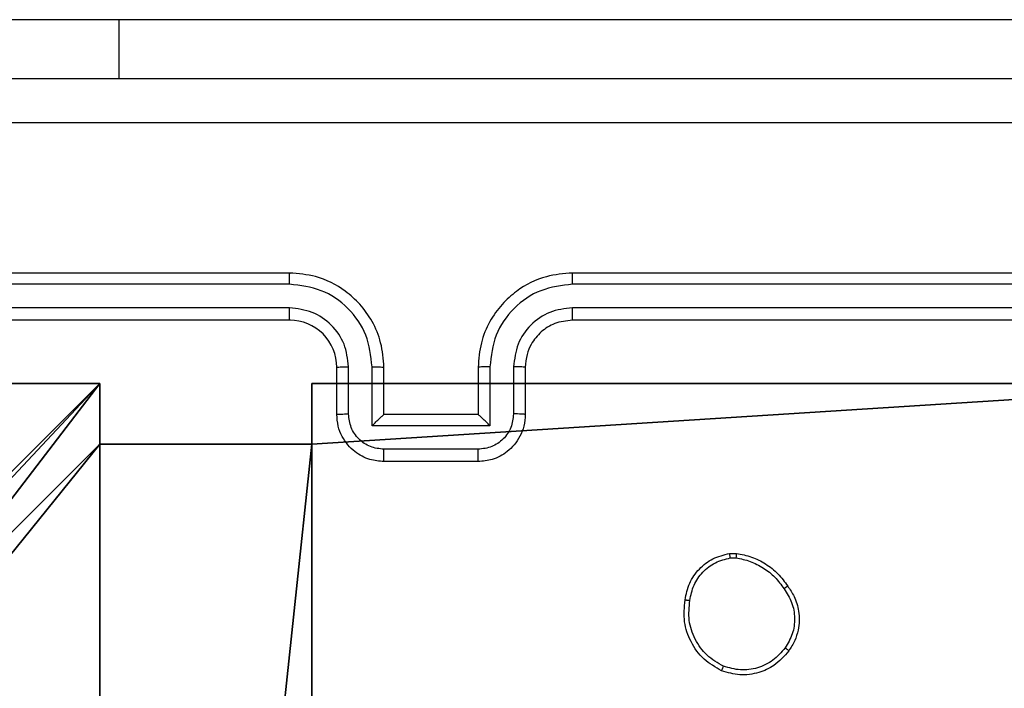
# Model space of a CAD drawing. Units: centimetres. Extents: x -302 to 358, y -352 to 304.
# Drawn here: x 4 to 8, y 77 to 80 of the extents above; entities that cross this region are included whole.
import ezdxf

# ---------------------------------------------------------------- set-up
doc = ezdxf.new("R2010")
doc.units = ezdxf.units.CM
doc.header["$LTSCALE"] = 2.54
doc.layers.get('0').update_dxf_attribs({"true_color": 0xff5454})
doc.layers.add('VP-EQ', color=7, linetype='Continuous', true_color=0x8a3492)

# ---------------------------------------------------------------- blocks, each defined once
blk = doc.blocks.new('Grupuj_6')
at = {"color": 0}
for p, q in [((0.3, 9.3, 92.2793), (4.3498, 9.3, 92.2793)), ((0.3, 9.3, 92.2793), (4.3498, 9.3, 92.2793)), ((0.3, 9.3, -136.1048), (4.3498, 9.3, -136.1048)), ((0.3, 9.3, -136.1048), (4.3498, 9.3, -136.1048)), ((4.3498, 9.3, 92.2793), (4.3498, 9.0424, 92.2793)), ((4.3498, 9.3, -136.1048), (4.3498, 9.0424, -136.1048)), ((4.3498, 9.3, -136.1048), (4.3498, 9.3, 92.2793)), ((4.3498, 9.3, 92.2793), (4.3498, 9.0424, 92.2793)), ((4.3498, 9.3, -136.1048), (4.3498, 9.3, 92.2793)), ((4.3498, 9.3, -136.1048), (4.3498, 9.0424, -136.1048)), ((5.2498, 9.3, 92.2793), (9.3, 9.3, 92.2793)), ((5.2498, 9.3, 92.2793), (5.2498, 9.0424, 92.2793)), ((5.2498, 9.3, -136.1048), (5.2498, 9.3, 92.2793)), ((5.2498, 9.3, 92.2793), (9.3, 9.3, 92.2793)), ((5.2498, 9.3, -136.1048), (9.3, 9.3, -136.1048)), ((5.2498, 9.3, 92.2793), (5.2498, 9.0424, 92.2793)), ((5.2498, 9.3, -136.1048), (5.2498, 9.3, 92.2793)), ((5.2498, 9.3, -136.1048), (5.2498, 9.0424, -136.1048)), ((5.2498, 9.3, -136.1048), (5.2498, 9.0424, -136.1048)), ((5.2498, 9.3, -136.1048), (9.3, 9.3, -136.1048)), ((4.3498, 9.0424, 92.2793), (5.2498, 9.0424, 92.2793)), ((4.3498, 9.0424, -136.1048), (4.3498, 9.0424, 92.2793)), ((4.3498, 9.0424, -136.1048), (4.3498, 9.0424, 92.2793)), ((4.3498, 9.0424, 92.2793), (5.2498, 9.0424, 92.2793)), ((4.3498, 9.0424, -136.1048), (5.2498, 9.0424, -136.1048)), ((4.3498, 9.0424, -136.1048), (5.2498, 9.0424, -136.1048)), ((5.2498, 9.0424, -136.1048), (5.2498, 9.0424, 92.2793)), ((5.2498, 9.0424, -136.1048), (5.2498, 9.0424, 92.2793))]:
    blk.add_line(p, q, dxfattribs=at)
at = {"color": 251, "true_color": 0x676e6c}
mesh = blk.add_polyface(dxfattribs=at)
corners = [(9.3, 0.3, 92.2793), (5.25, 0.5576, 92.2793), (5.25, 0.3, 92.2793), (9.0424, 4.3502, 92.2793), (9.3, 4.3502, 92.2793), (0.3, 0.3, 92.2793), (0.5576, 4.35, 92.2793), (0.3, 4.35, 92.2793), (4.35, 0.3, 92.2793), (0.5576, 5.25, 92.2793), (4.3498, 9.0424, 92.2793), (4.35, 0.5576, 92.2793), (5.2498, 9.0424, 92.2793), (5.2498, 9.3, 92.2793), (9.3, 9.3, 92.2793), (9.0424, 5.2502, 92.2793), (9.3, 5.2502, 92.2793), (0.3, 9.3, 92.2793), (0.3, 5.25, 92.2793), (4.3498, 9.3, 92.2793)]
mesh.append_faces([[corners[k] for k in face] for face in [(0, 1, 2), (3, 0, 4), (5, 6, 7), (14, 15, 16), (9, 17, 18)]], dxfattribs={"vtx0": -1, "color": 251})
mesh.append_faces([[corners[k] for k in face] for face in [(6, 8, 9), (10, 11, 12), (12, 1, 13), (13, 1, 14), (15, 1, 3), (17, 9, 19), (19, 9, 10)]], dxfattribs={"vtx0": -1, "vtx1": -1, "color": 251})
mesh.append_faces([[corners[k] for k in face] for face in [(1, 0, 3), (9, 8, 10), (14, 1, 15)]], dxfattribs={"vtx0": -1, "vtx1": -1, "vtx2": -1, "color": 251})
mesh.append_faces([[corners[k] for k in face] for face in [(6, 5, 8), (10, 8, 11), (12, 11, 1)]], dxfattribs={"vtx0": -1, "vtx2": -1, "color": 251})
mesh = blk.add_polyface(dxfattribs=at)
corners = [(0.3, 9.3, 92.2793), (4.3498, 9.3, -136.1048), (0.3, 9.3, -136.1048), (4.3498, 9.3, 92.2793)]
mesh.append_faces([[corners[k] for k in face] for face in [(0, 1, 2), (1, 0, 3)]], dxfattribs={"vtx0": -1, "color": 251})
mesh = blk.add_polyface(dxfattribs=at)
corners = [(4.3498, 9.3, -136.1048), (0.3, 5.25, -136.1048), (0.3, 9.3, -136.1048), (0.5576, 5.25, -136.1048), (0.5576, 4.35, -136.1048), (5.2498, 9.0424, -136.1048), (4.35, 0.5576, -136.1048), (4.3498, 9.0424, -136.1048), (5.25, 0.5576, -136.1048), (0.3, 0.3, -136.1048), (0.3, 4.35, -136.1048), (4.35, 0.3, -136.1048), (9.3, 9.3, -136.1048), (5.2498, 9.3, -136.1048), (5.25, 0.3, -136.1048), (9.0424, 5.2502, -136.1048), (9.3, 5.2502, -136.1048), (9.0424, 4.3502, -136.1048), (9.3, 0.3, -136.1048), (9.3, 4.3502, -136.1048)]
mesh.append_faces([[corners[k] for k in face] for face in [(0, 1, 2), (4, 9, 10), (12, 5, 13), (15, 12, 16), (18, 17, 19)]], dxfattribs={"vtx0": -1, "color": 251})
mesh.append_faces([[corners[k] for k in face] for face in [(1, 0, 3), (3, 0, 4), (5, 6, 7), (6, 5, 8), (9, 4, 11), (7, 4, 0), (11, 7, 6), (8, 12, 14), (14, 17, 18), (17, 14, 15)]], dxfattribs={"vtx0": -1, "vtx1": -1, "color": 251})
mesh.append_faces([[corners[k] for k in face] for face in [(11, 4, 7), (5, 12, 8), (14, 12, 15)]], dxfattribs={"vtx0": -1, "vtx1": -1, "vtx2": -1, "color": 251})
mesh = blk.add_polyface(dxfattribs=at)
corners = [(4.3498, 9.3, -136.1048), (4.3498, 9.0424, 92.2793), (4.3498, 9.0424, -136.1048), (4.3498, 9.3, 92.2793)]
mesh.append_faces([[corners[k] for k in face] for face in [(0, 1, 2), (1, 0, 3)]], dxfattribs={"vtx0": -1, "color": 251})
mesh = blk.add_polyface(dxfattribs=at)
corners = [(5.2498, 9.3, 92.2793), (9.3, 9.3, -136.1048), (5.2498, 9.3, -136.1048), (9.3, 9.3, 92.2793)]
mesh.append_faces([[corners[k] for k in face] for face in [(0, 1, 2), (1, 0, 3)]], dxfattribs={"vtx0": -1, "color": 251})
mesh = blk.add_polyface(dxfattribs=at)
corners = [(5.2498, 9.3, 92.2793), (5.2498, 9.0424, -136.1048), (5.2498, 9.0424, 92.2793), (5.2498, 9.3, -136.1048)]
mesh.append_faces([[corners[k] for k in face] for face in [(0, 1, 2), (1, 0, 3)]], dxfattribs={"vtx0": -1, "color": 251})
mesh = blk.add_polyface(dxfattribs=at)
corners = [(4.3498, 9.0424, 92.2793), (5.2498, 9.0424, -136.1048), (4.3498, 9.0424, -136.1048), (5.2498, 9.0424, 92.2793)]
mesh.append_faces([[corners[k] for k in face] for face in [(0, 1, 2), (1, 0, 3)]], dxfattribs={"vtx0": -1, "color": 251})
blk = doc.blocks.new('noga_WOODEN_LOW_3')
at = {"color": 0}
blk.add_blockref('Grupuj_6', (0, 0), dxfattribs=at)
blk = doc.blocks.new('noga_WOODEN_LOW_1')
at = {"color": 0}
blk.add_blockref('noga_WOODEN_LOW_3', (0, 0, 95.9447), dxfattribs=at)
blk = doc.blocks.new('Grupuj_2')
at = {"color": 0}
blk.add_blockref('noga_WOODEN_LOW_1', (152.032, 222.2, 40.1601), dxfattribs=at)
blk = doc.blocks.new('RC1419_')
at = {"color": 0, "linetype": 'Continuous', "lineweight": 25}
for p, q in [((371.6954, 756.3376), (369.6954, 756.3376)), ((377.1453, 756.3376), (371.6954, 756.3376)), ((371.6954, 756.3376), (371.6954, 756.0876)), ((372.4203, 755.2626), (369.4203, 755.2626)), ((376.6203, 755.2626), (373.6203, 755.2626)), ((372.42, 755.2152), (369.418, 755.2152)), ((376.6227, 755.2152), (373.6207, 755.2152)), ((372.42, 755.1151), (369.418, 755.1151)), ((376.6227, 755.1151), (373.6207, 755.1151)), ((372.4203, 755.0626), (369.4203, 755.0626)), ((376.6203, 755.0626), (373.6203, 755.0626)), ((372.6203, 754.6626), (372.6203, 754.8626)), ((372.6701, 754.6648), (372.6701, 754.8649)), ((372.7702, 754.6148), (372.7702, 754.8649)), ((372.8204, 754.6626), (372.8204, 754.8626)), ((373.2204, 754.8626), (373.2204, 754.6626)), ((373.2705, 754.8649), (373.2705, 754.6148)), ((373.3706, 754.8649), (373.3706, 754.6648)), ((373.4203, 754.8626), (373.4203, 754.6626)), ((372.8204, 754.6626), (372.8203, 754.6626)), ((373.2204, 754.6626), (372.8204, 754.6626)), ((373.2204, 754.6626), (373.2204, 754.6626)), ((373.2705, 754.6148), (372.7702, 754.6148)), ((373.2205, 754.5147), (372.8202, 754.5147)), ((373.2204, 754.4626), (372.8204, 754.4626)), ((374.2876, 754.0731), (374.3171, 754.0733)), ((374.2909, 754.054), (374.3148, 754.0542))]:
    blk.add_line(p, q, dxfattribs=at)
blk.add_arc((372.4204, 754.8626), 0.2, 359.9984, 90.0044, dxfattribs=at)
for points, knots in [([(368.9954, 756.0876), (369.8893, 756.0876), (371.6775, 756.0876), (374.3632, 756.0876), (376.1514, 756.0876), (377.0453, 756.0876)], [0, 0, 0, 0, 0.333295, 0.666702, 1, 1, 1, 1]), ([(377.0561, 755.8999), (376.1596, 755.8999), (374.3667, 755.8998), (371.674, 755.8998), (369.8811, 755.8999), (368.9846, 755.8999)], [0, 0, 0, 0, 0.333337, 0.666663, 1, 1, 1, 1]), ([(372.42, 755.2152), (372.42, 755.2215), (372.42, 755.234), (372.4201, 755.2497), (372.4202, 755.2604), (372.4203, 755.2619), (372.4203, 755.2626)], [0, 0, 0, 0, 0.250149, 0.500048, 0.74993, 1, 1, 1, 1]), ([(372.8204, 754.8626), (372.8177, 754.8978), (372.8125, 754.9655), (372.774, 755.0568), (372.7216, 755.1306), (372.6436, 755.2006), (372.5414, 755.2528), (372.4573, 755.2596), (372.4203, 755.2626)], [0, 0, 0, 0, 0.167927, 0.323651, 0.467184, 0.598491, 0.823503, 1, 1, 1, 1]), ([(373.6203, 755.2626), (373.5832, 755.2596), (373.4988, 755.2527), (373.3963, 755.2002), (373.3185, 755.1299), (373.2663, 755.0562), (373.2281, 754.9651), (373.223, 754.8976), (373.2204, 754.8626)], [0, 0, 0, 0, 0.1776, 0.403009, 0.5342, 0.677464, 0.832725, 1, 1, 1, 1]), ([(373.6207, 755.2152), (373.6207, 755.2215), (373.6207, 755.234), (373.6206, 755.2497), (373.6205, 755.2604), (373.6204, 755.2619), (373.6203, 755.2626)], [0, 0, 0, 0, 0.2500786, 0.4999054, 0.749702, 1, 1, 1, 1]), ([(372.7702, 754.8649), (372.7648, 754.9108), (372.7542, 755.0025), (372.6734, 755.1183), (372.5573, 755.1984), (372.4657, 755.2096), (372.42, 755.2152)], [0, 0, 0, 0, 0.250455, 0.500148, 0.750085, 1, 1, 1, 1]), ([(373.6207, 755.2152), (373.5749, 755.2096), (373.4834, 755.1984), (373.3673, 755.1183), (373.2865, 755.0025), (373.2758, 754.9108), (373.2705, 754.8649)], [0, 0, 0, 0, 0.249912, 0.499843, 0.749534, 1, 1, 1, 1]), ([(372.6701, 754.8649), (372.6663, 754.8977), (372.6587, 754.9632), (372.601, 755.0459), (372.5181, 755.1031), (372.4527, 755.1111), (372.42, 755.1151)], [0, 0, 0, 0, 0.2504569, 0.5001264, 0.7500951, 1, 1, 1, 1]), ([(372.4203, 755.0626), (372.4203, 755.0628), (372.4203, 755.0632), (372.4202, 755.0664), (372.4201, 755.0713), (372.42, 755.0779), (372.42, 755.086), (372.42, 755.0951), (372.4199, 755.105), (372.42, 755.1117), (372.42, 755.1151)], [0, 0, 0, 0, 0.125159, 0.25018, 0.375192, 0.499973, 0.624713, 0.74988, 0.874951, 1, 1, 1, 1]), ([(373.6207, 755.1151), (373.5879, 755.1113), (373.5224, 755.1036), (373.4396, 755.0459), (373.3825, 754.9629), (373.3745, 754.8976), (373.3706, 754.8649)], [0, 0, 0, 0, 0.250407, 0.500138, 0.750059, 1, 1, 1, 1]), ([(373.6203, 755.0626), (373.6204, 755.0628), (373.6204, 755.0632), (373.6205, 755.0664), (373.6206, 755.0713), (373.6206, 755.0779), (373.6207, 755.086), (373.6207, 755.0951), (373.6207, 755.105), (373.6207, 755.1117), (373.6207, 755.1151)], [0, 0, 0, 0, 0.125164, 0.250188, 0.375201, 0.499981, 0.624726, 0.749777, 0.874937, 1, 1, 1, 1]), ([(373.6203, 755.0626), (373.5947, 755.0597), (373.5467, 755.0544), (373.4855, 755.0153), (373.447, 754.9676), (373.4245, 754.9149), (373.4218, 754.881), (373.4203, 754.8626)], [0, 0, 0, 0, 0.244442, 0.45732, 0.675455, 0.824539, 1, 1, 1, 1]), ([(372.6203, 754.8626), (372.6211, 754.8629), (372.6227, 754.8635), (372.6341, 754.8643), (372.6506, 754.8648), (372.6636, 754.8649), (372.6701, 754.8649)], [0, 0, 0, 0, 0.250151, 0.500084, 0.749912, 1, 1, 1, 1]), ([(372.7702, 754.8649), (372.7767, 754.8649), (372.7898, 754.8648), (372.8065, 754.8643), (372.818, 754.8635), (372.8196, 754.8629), (372.8204, 754.8626)], [0, 0, 0, 0, 0.250329, 0.500035, 0.749842, 1, 1, 1, 1]), ([(373.2705, 754.8649), (373.2639, 754.8649), (373.2508, 754.8648), (373.2342, 754.8643), (373.2227, 754.8635), (373.2211, 754.8629), (373.2204, 754.8626)], [0, 0, 0, 0, 0.2501688, 0.5001807, 0.7497033, 1, 1, 1, 1]), ([(373.4203, 754.8626), (373.4196, 754.8629), (373.418, 754.8635), (373.4066, 754.8643), (373.3901, 754.8648), (373.3771, 754.8649), (373.3706, 754.8649)], [0, 0, 0, 0, 0.250365, 0.499956, 0.749698, 1, 1, 1, 1]), ([(372.6203, 754.6626), (372.6213, 754.6629), (372.6232, 754.6636), (372.6365, 754.6643), (372.6529, 754.6647), (372.6644, 754.6648), (372.6701, 754.6648)], [0, 0, 0, 0, 0.279812, 0.559058, 0.779614, 1, 1, 1, 1]), ([(372.8204, 754.4626), (372.8002, 754.4644), (372.756, 754.4683), (372.7037, 754.497), (372.6658, 754.5332), (372.6414, 754.5698), (372.6239, 754.6138), (372.6215, 754.646), (372.6203, 754.6626)], [0, 0, 0, 0, 0.192256, 0.422517, 0.552529, 0.692111, 0.841265, 1, 1, 1, 1]), ([(372.8202, 754.5147), (372.8006, 754.5171), (372.7614, 754.5219), (372.7116, 754.5562), (372.677, 754.6058), (372.6724, 754.6451), (372.6701, 754.6648)], [0, 0, 0, 0, 0.249886, 0.499815, 0.749534, 1, 1, 1, 1]), ([(372.7702, 754.6148), (372.7757, 754.6203), (372.7867, 754.6312), (372.8002, 754.6443), (372.8097, 754.6533), (372.8154, 754.6586), (372.8192, 754.662), (372.8199, 754.6624), (372.8203, 754.6626)], [0, 0, 0, 0, 0.251468, 0.502581, 0.646485, 0.775734, 0.892476, 1, 1, 1, 1]), ([(373.4203, 754.6626), (373.4192, 754.6461), (373.4168, 754.6139), (373.3994, 754.57), (373.3751, 754.5335), (373.3373, 754.4972), (373.285, 754.4683), (373.2406, 754.4644), (373.2204, 754.4626)], [0, 0, 0, 0, 0.158212, 0.30699, 0.44636, 0.576298, 0.806864, 1, 1, 1, 1]), ([(373.2705, 754.6148), (373.265, 754.6202), (373.2539, 754.6312), (373.2405, 754.6443), (373.231, 754.6534), (373.2253, 754.6586), (373.2215, 754.662), (373.2208, 754.6624), (373.2204, 754.6626)], [0, 0, 0, 0, 0.2513207, 0.5023541, 0.6464588, 0.7757591, 0.8924523, 1, 1, 1, 1]), ([(373.3706, 754.6648), (373.3683, 754.6451), (373.3637, 754.6058), (373.3291, 754.5562), (373.2793, 754.5219), (373.2401, 754.5171), (373.2205, 754.5147)], [0, 0, 0, 0, 0.250455, 0.500174, 0.750109, 1, 1, 1, 1]), ([(373.4203, 754.6626), (373.4194, 754.6629), (373.4175, 754.6636), (373.4042, 754.6643), (373.3878, 754.6647), (373.3763, 754.6648), (373.3706, 754.6648)], [0, 0, 0, 0, 0.279885, 0.559159, 0.779438, 1, 1, 1, 1]), ([(372.8204, 754.4626), (372.8203, 754.4628), (372.8203, 754.4632), (372.8203, 754.4664), (372.8203, 754.4712), (372.8203, 754.4778), (372.8202, 754.4858), (372.8202, 754.4948), (372.8202, 754.5046), (372.8202, 754.5113), (372.8202, 754.5147)], [0, 0, 0, 0, 0.124902, 0.250163, 0.375261, 0.499965, 0.624665, 0.749819, 0.874965, 1, 1, 1, 1]), ([(373.2204, 754.4626), (373.2204, 754.4628), (373.2204, 754.4632), (373.2204, 754.4664), (373.2204, 754.4712), (373.2204, 754.4778), (373.2204, 754.4857), (373.2205, 754.4948), (373.2205, 754.5046), (373.2205, 754.5113), (373.2205, 754.5147)], [0, 0, 0, 0, 0.1249076, 0.2501747, 0.3752801, 0.499984, 0.624698, 0.749719, 0.8749494, 1, 1, 1, 1]), ([(374.099, 753.8758), (374.1039, 753.8999), (374.1137, 753.9482), (374.1568, 754.0089), (374.2156, 754.055), (374.2634, 754.067), (374.2876, 754.0731)], [0, 0, 0, 0, 0.249984, 0.499996, 0.74662, 1, 1, 1, 1]), ([(374.2909, 754.054), (374.2905, 754.0565), (374.2897, 754.0616), (374.2887, 754.0679), (374.2879, 754.0722), (374.2877, 754.0728), (374.2876, 754.0731)], [0, 0, 0, 0, 0.250065, 0.500069, 0.750172, 1, 1, 1, 1]), ([(374.3171, 754.0733), (374.3171, 754.0729), (374.317, 754.0722), (374.3165, 754.0672), (374.3157, 754.0609), (374.3151, 754.0564), (374.3148, 754.0542)], [0, 0, 0, 0, 0.279903, 0.559091, 0.779274, 1, 1, 1, 1]), ([(374.3171, 754.0733), (374.3387, 754.0691), (374.3821, 754.0605), (374.4418, 754.0301), (374.4952, 753.9886), (374.5216, 753.9522), (374.5349, 753.934)], [0, 0, 0, 0, 0.246993, 0.49597, 0.746968, 1, 1, 1, 1]), ([(374.1191, 753.8735), (374.1236, 753.8955), (374.1325, 753.9395), (374.1716, 753.9954), (374.2255, 754.0376), (374.2691, 754.0485), (374.2909, 754.054)], [0, 0, 0, 0, 0.249968, 0.499954, 0.749764, 1, 1, 1, 1]), ([(374.3148, 754.0542), (374.3353, 754.0501), (374.3763, 754.0418), (374.4323, 754.0126), (374.482, 753.9739), (374.5066, 753.94), (374.5189, 753.9231)], [0, 0, 0, 0, 0.24996, 0.5, 0.750028, 1, 1, 1, 1]), ([(374.5349, 753.934), (374.5347, 753.9339), (374.5342, 753.9337), (374.5316, 753.9319), (374.5286, 753.9299), (374.5257, 753.9279), (374.5224, 753.9256), (374.5201, 753.9239), (374.5189, 753.9231)], [0, 0, 0, 0, 0.218236, 0.456908, 0.584481, 0.717985, 0.856368, 1, 1, 1, 1]), ([(374.5189, 753.9231), (374.5311, 753.9041), (374.5555, 753.8661), (374.5669, 753.7984), (374.5583, 753.7303), (374.5351, 753.6915), (374.5235, 753.6721)], [0, 0, 0, 0, 0.249938, 0.499924, 0.749782, 1, 1, 1, 1]), ([(374.5349, 753.934), (374.5444, 753.92), (374.5664, 753.8877), (374.5852, 753.8234), (374.5833, 753.758), (374.5657, 753.7011), (374.5484, 753.6739), (374.5394, 753.6598)], [0, 0, 0, 0, 0.172888, 0.397063, 0.672254, 0.829708, 1, 1, 1, 1]), ([(374.2539, 753.5752), (374.2278, 753.5902), (374.1748, 753.6205), (374.1208, 753.6953), (374.0903, 753.7836), (374.0961, 753.8445), (374.099, 753.8758)], [0, 0, 0, 0, 0.245365, 0.50007, 0.742734, 1, 1, 1, 1]), ([(374.099, 753.8758), (374.0993, 753.8759), (374.0998, 753.8759), (374.1032, 753.8756), (374.107, 753.8752), (374.1106, 753.8747), (374.1147, 753.8742), (374.1176, 753.8737), (374.1191, 753.8735)], [0, 0, 0, 0, 0.21898, 0.458323, 0.585989, 0.719062, 0.857394, 1, 1, 1, 1]), ([(374.262, 753.5942), (374.2375, 753.6085), (374.1886, 753.6371), (374.1381, 753.707), (374.1106, 753.7889), (374.1163, 753.8453), (374.1191, 753.8735)], [0, 0, 0, 0, 0.249966, 0.499928, 0.749749, 1, 1, 1, 1]), ([(374.5394, 753.6598), (374.5196, 753.6373), (374.4841, 753.5967), (374.4094, 753.5636), (374.3313, 753.5525), (374.2796, 753.5677), (374.2539, 753.5752)], [0, 0, 0, 0, 0.277662, 0.499955, 0.750944, 1, 1, 1, 1]), ([(374.5235, 753.6721), (374.5074, 753.6534), (374.4753, 753.616), (374.4074, 753.5842), (374.3331, 753.5739), (374.2857, 753.5875), (374.262, 753.5942)], [0, 0, 0, 0, 0.250231, 0.500125, 0.750048, 1, 1, 1, 1]), ([(374.5394, 753.6598), (374.5392, 753.6601), (374.5388, 753.6607), (374.5352, 753.6635), (374.5299, 753.6675), (374.5256, 753.6706), (374.5235, 753.6721)], [0, 0, 0, 0, 0.250254, 0.500196, 0.750108, 1, 1, 1, 1]), ([(374.2539, 753.5752), (374.254, 753.5755), (374.2542, 753.5759), (374.2555, 753.579), (374.2571, 753.5827), (374.2585, 753.5861), (374.2602, 753.59), (374.2614, 753.5928), (374.262, 753.5942)], [0, 0, 0, 0, 0.216834, 0.455749, 0.582991, 0.716557, 0.855575, 1, 1, 1, 1])]:
    blk.add_open_spline(points, degree=3, knots=knots, dxfattribs=at)
blk = doc.blocks.new('RC1419_2D')
at = {"layer": 'VP-EQ', "color": 0}
blk.add_blockref('RC1419_', (0, 0), dxfattribs=at)

msp = doc.modelspace()

# ---------------------------------------------------------------- block references
at = {"color": 0}
msp.add_blockref('Grupuj_2', (-152.393, -152.9192), dxfattribs=at)
at = {"layer": 'VP-EQ', "color": 0}
msp.add_blockref('RC1419_2D', (-367.626, -676.2129), dxfattribs=at)

doc.saveas('drawing.dxf')
